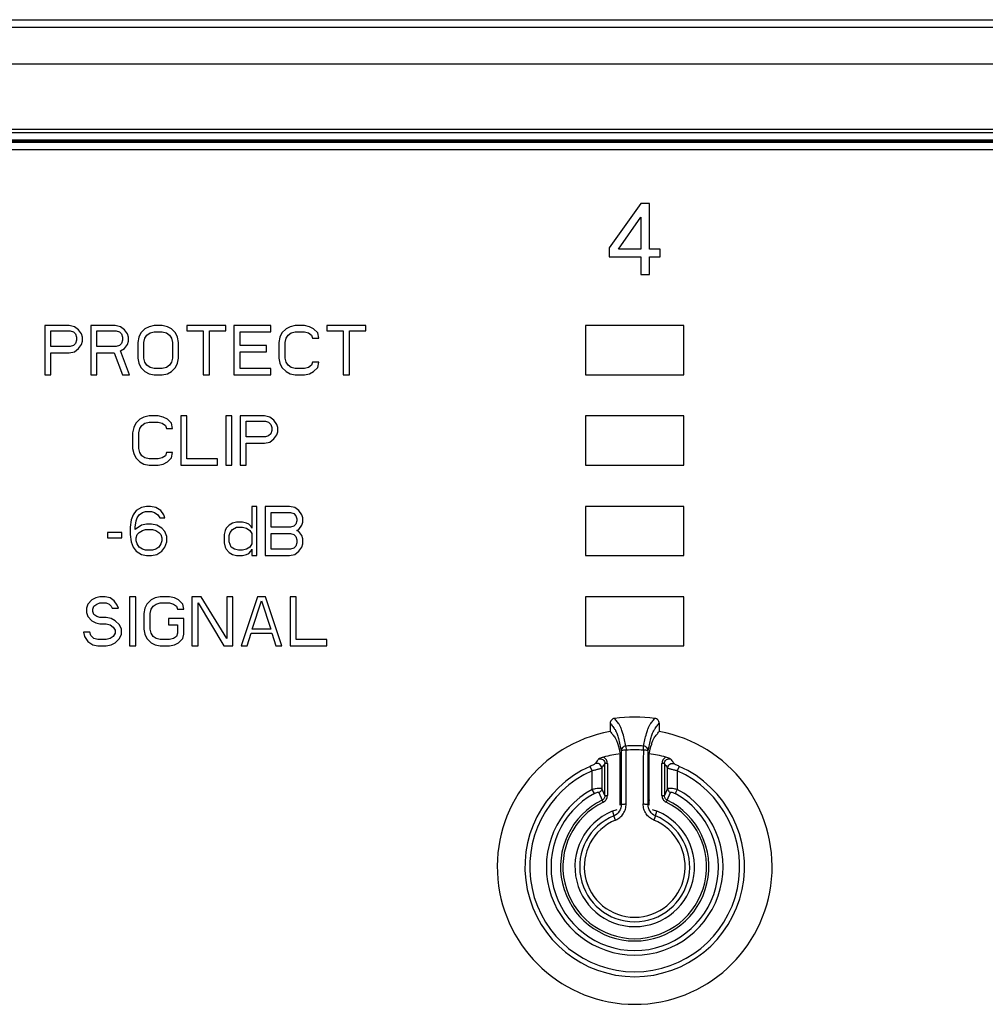
# Model space of a CAD drawing. Extents: x -177 to 772, y -373 to 635.
# Drawn here: x 149 to 189, y -173 to -133 of the extents above; entities that cross this region are included whole.
import ezdxf

# ---------------------------------------------------------------- set-up
doc = ezdxf.new("R2010")
doc.units = 0
doc.header["$LTSCALE"] = 32.67
doc.layers.get('0').update_dxf_attribs({"linetype": 'CONTINUOUS'})

msp = doc.modelspace()

# ---------------------------------------------------------------- linework, layer by layer
at = {"linetype": 'CONTINUOUS'}
for p, q in [((-114.967, -132.884), (359.044, -132.884)), ((-98.101, -133.187), (342.178, -133.187)), ((-98.101, -134.685), (342.178, -134.685)), ((-74.308, -137.482), (314.213, -137.482)), ((-74.307, -137.344), (314.212, -137.344)), ((314.213, -137.787), (-74.308, -137.787)), ((314.208, -137.849), (-74.304, -137.849)), ((314.173, -137.884), (-74.269, -137.884)), ((314.171, -138.184), (-74.266, -138.184)), ((174.787, -140.366), (173.5, -142.181)), ((175.143, -140.366), (174.787, -140.366)), ((175.143, -142.224), (175.143, -140.366)), ((173.875, -142.224), (174.787, -140.926)), ((174.787, -140.926), (174.787, -142.224)), ((173.5, -142.181), (173.5, -142.549)), ((174.787, -142.224), (173.875, -142.224)), ((175.577, -142.224), (175.143, -142.224)), ((175.577, -142.549), (175.577, -142.224)), ((173.5, -142.549), (174.787, -142.549)), ((174.787, -142.549), (174.787, -143.264)), ((175.143, -143.264), (175.143, -142.549)), ((175.143, -142.549), (175.577, -142.549)), ((174.787, -143.264), (175.143, -143.264)), ((150.497, -145.344), (150.497, -147.344)), ((151.497, -145.344), (150.497, -145.344)), ((150.747, -146.195), (150.747, -145.557)), ((150.747, -145.557), (151.539, -145.557)), ((151.705, -145.387), (151.497, -145.344)), ((151.539, -145.557), (151.664, -145.6)), ((151.872, -145.515), (151.705, -145.387)), ((151.997, -145.685), (151.872, -145.515)), ((152.372, -145.344), (152.372, -147.344)), ((153.372, -145.344), (152.372, -145.344)), ((152.622, -146.195), (152.622, -145.557)), ((152.622, -145.557), (153.414, -145.557)), ((153.58, -145.387), (153.372, -145.344)), ((153.414, -145.557), (153.539, -145.6)), ((153.747, -145.515), (153.58, -145.387)), ((153.872, -145.685), (153.747, -145.515)), ((154.58, -145.472), (154.414, -145.642)), ((154.747, -145.387), (154.58, -145.472)), ((154.955, -145.344), (154.747, -145.387)), ((155.289, -145.344), (154.955, -145.344)), ((155.497, -145.387), (155.289, -145.344)), ((155.664, -145.472), (155.497, -145.387)), ((155.83, -145.642), (155.664, -145.472)), ((156.289, -145.344), (156.289, -145.557)), ((157.872, -145.344), (156.289, -145.344)), ((156.289, -145.557), (156.955, -145.557)), ((156.955, -145.557), (156.955, -147.344)), ((157.205, -147.344), (157.205, -145.557)), ((157.205, -145.557), (157.872, -145.557)), ((157.872, -145.557), (157.872, -145.344)), ((158.205, -145.344), (158.205, -147.344)), ((159.705, -145.344), (158.205, -145.344)), ((159.705, -145.6), (159.705, -145.344)), ((160.33, -145.472), (160.164, -145.642)), ((160.497, -145.387), (160.33, -145.472)), ((160.705, -145.344), (160.497, -145.387)), ((161.08, -145.344), (160.705, -145.344)), ((161.289, -145.387), (161.08, -145.344)), ((161.455, -145.472), (161.289, -145.387)), ((161.622, -145.642), (161.455, -145.472)), ((161.997, -145.344), (161.997, -145.557)), ((163.58, -145.344), (161.997, -145.344)), ((161.997, -145.557), (162.664, -145.557)), ((162.664, -145.557), (162.664, -147.344)), ((162.914, -147.344), (162.914, -145.557)), ((162.914, -145.557), (163.58, -145.557)), ((163.58, -145.557), (163.58, -145.344)), ((172.539, -145.344), (172.539, -147.344)), ((176.539, -145.344), (172.539, -145.344)), ((176.539, -147.344), (176.539, -145.344)), ((151.664, -145.6), (151.747, -145.685)), ((151.747, -145.685), (151.789, -145.812)), ((151.789, -145.94), (151.747, -146.068)), ((151.789, -145.812), (151.789, -145.94)), ((152.039, -145.812), (151.997, -145.685)), ((152.039, -145.983), (152.039, -145.812)), ((153.539, -145.6), (153.622, -145.685)), ((153.622, -145.685), (153.664, -145.812)), ((153.664, -145.94), (153.622, -146.068)), ((153.664, -145.812), (153.664, -145.94)), ((153.914, -145.812), (153.872, -145.685)), ((153.914, -145.983), (153.914, -145.812)), ((154.33, -145.812), (154.289, -146.025)), ((154.414, -145.642), (154.33, -145.812)), ((154.539, -146.025), (154.58, -145.855)), ((154.58, -145.855), (154.664, -145.727)), ((154.664, -145.727), (154.789, -145.642)), ((154.789, -145.642), (154.955, -145.6)), ((154.955, -145.6), (155.289, -145.6)), ((155.289, -145.6), (155.455, -145.642)), ((155.455, -145.642), (155.58, -145.727)), ((155.58, -145.727), (155.664, -145.855)), ((155.664, -145.855), (155.705, -146.025)), ((155.914, -145.812), (155.83, -145.642)), ((155.955, -146.025), (155.914, -145.812)), ((158.455, -146.153), (158.455, -145.6)), ((158.455, -145.6), (159.705, -145.6)), ((160.08, -145.812), (160.039, -146.025)), ((160.164, -145.642), (160.08, -145.812)), ((160.289, -146.025), (160.33, -145.855)), ((160.33, -145.855), (160.414, -145.727)), ((160.414, -145.727), (160.539, -145.642)), ((160.539, -145.642), (160.705, -145.6)), ((160.705, -145.6), (161.08, -145.6)), ((161.08, -145.6), (161.247, -145.642)), ((161.247, -145.642), (161.372, -145.727)), ((161.372, -145.727), (161.414, -145.855)), ((161.414, -145.855), (161.664, -145.855)), ((161.664, -145.855), (161.622, -145.642)), ((151.539, -146.195), (150.747, -146.195)), ((151.664, -146.153), (151.539, -146.195)), ((151.747, -146.068), (151.664, -146.153)), ((151.705, -146.408), (151.872, -146.281)), ((151.872, -146.281), (151.997, -146.11)), ((151.997, -146.11), (152.039, -145.983)), ((153.414, -146.195), (152.622, -146.195)), ((153.539, -146.153), (153.414, -146.195)), ((153.622, -146.068), (153.539, -146.153)), ((153.58, -146.366), (153.747, -146.281)), ((153.747, -146.281), (153.872, -146.11)), ((153.872, -146.11), (153.914, -145.983)), ((154.289, -146.025), (154.289, -146.663)), ((154.539, -146.663), (154.539, -146.025)), ((155.705, -146.025), (155.705, -146.663)), ((155.955, -146.663), (155.955, -146.025)), ((159.539, -146.153), (158.455, -146.153)), ((159.539, -146.408), (159.539, -146.153)), ((160.039, -146.025), (160.039, -146.663)), ((160.289, -146.663), (160.289, -146.025)), ((150.747, -147.344), (150.747, -146.451)), ((150.747, -146.451), (151.497, -146.451)), ((151.497, -146.451), (151.705, -146.408)), ((152.622, -147.344), (152.622, -146.451)), ((152.622, -146.451), (153.33, -146.451)), ((153.33, -146.451), (153.664, -147.344)), ((153.955, -147.344), (153.58, -146.366)), ((154.289, -146.663), (154.33, -146.876)), ((154.58, -146.834), (154.539, -146.663)), ((155.705, -146.663), (155.664, -146.834)), ((155.914, -146.876), (155.955, -146.663)), ((158.455, -147.089), (158.455, -146.408)), ((158.455, -146.408), (159.539, -146.408)), ((160.039, -146.663), (160.08, -146.876)), ((160.33, -146.834), (160.289, -146.663)), ((154.33, -146.876), (154.414, -147.046)), ((154.414, -147.046), (154.58, -147.217)), ((154.664, -146.961), (154.58, -146.834)), ((154.789, -147.046), (154.664, -146.961)), ((154.955, -147.089), (154.789, -147.046)), ((155.289, -147.089), (154.955, -147.089)), ((155.455, -147.046), (155.289, -147.089)), ((155.58, -146.961), (155.455, -147.046)), ((155.664, -146.834), (155.58, -146.961)), ((155.664, -147.217), (155.83, -147.046)), ((155.83, -147.046), (155.914, -146.876)), ((159.705, -147.089), (158.455, -147.089)), ((159.705, -147.344), (159.705, -147.089)), ((160.08, -146.876), (160.164, -147.046)), ((160.164, -147.046), (160.33, -147.217)), ((160.414, -146.961), (160.33, -146.834)), ((160.539, -147.046), (160.414, -146.961)), ((160.705, -147.089), (160.539, -147.046)), ((161.08, -147.089), (160.705, -147.089)), ((161.247, -147.046), (161.08, -147.089)), ((161.372, -146.961), (161.247, -147.046)), ((161.414, -146.834), (161.372, -146.961)), ((161.664, -146.834), (161.414, -146.834)), ((161.455, -147.217), (161.622, -147.046)), ((161.622, -147.046), (161.664, -146.834)), ((150.497, -147.344), (150.747, -147.344)), ((152.372, -147.344), (152.622, -147.344)), ((153.664, -147.344), (153.955, -147.344)), ((154.58, -147.217), (154.747, -147.302)), ((154.747, -147.302), (154.955, -147.344)), ((154.955, -147.344), (155.289, -147.344)), ((155.289, -147.344), (155.497, -147.302)), ((155.497, -147.302), (155.664, -147.217)), ((156.955, -147.344), (157.205, -147.344)), ((158.205, -147.344), (159.705, -147.344)), ((160.33, -147.217), (160.497, -147.302)), ((160.497, -147.302), (160.705, -147.344)), ((160.705, -147.344), (161.08, -147.344)), ((161.08, -147.344), (161.289, -147.302)), ((161.289, -147.302), (161.455, -147.217)), ((162.664, -147.344), (162.914, -147.344)), ((172.539, -147.344), (176.539, -147.344)), ((154.372, -149.152), (154.205, -149.322)), ((154.539, -149.067), (154.372, -149.152)), ((154.747, -149.024), (154.539, -149.067)), ((155.122, -149.024), (154.747, -149.024)), ((155.33, -149.067), (155.122, -149.024)), ((155.497, -149.152), (155.33, -149.067)), ((155.664, -149.322), (155.497, -149.152)), ((156.039, -149.024), (156.039, -151.024)), ((156.289, -149.024), (156.039, -149.024)), ((156.289, -150.769), (156.289, -149.024)), ((157.872, -149.024), (157.872, -151.024)), ((158.122, -149.024), (157.872, -149.024)), ((158.122, -151.024), (158.122, -149.024)), ((158.455, -149.024), (158.455, -151.024)), ((159.455, -149.024), (158.455, -149.024)), ((159.664, -149.067), (159.455, -149.024)), ((159.83, -149.195), (159.664, -149.067)), ((172.539, -149.024), (172.539, -151.024)), ((176.539, -149.024), (172.539, -149.024)), ((176.539, -151.024), (176.539, -149.024)), ((154.122, -149.492), (154.08, -149.705)), ((154.205, -149.322), (154.122, -149.492)), ((154.33, -149.705), (154.372, -149.535)), ((154.372, -149.535), (154.455, -149.407)), ((154.455, -149.407), (154.58, -149.322)), ((154.58, -149.322), (154.747, -149.28)), ((154.747, -149.28), (155.122, -149.28)), ((155.122, -149.28), (155.289, -149.322)), ((155.289, -149.322), (155.414, -149.407)), ((155.414, -149.407), (155.455, -149.535)), ((155.455, -149.535), (155.705, -149.535)), ((155.705, -149.535), (155.664, -149.322)), ((158.705, -149.875), (158.705, -149.237)), ((158.705, -149.237), (159.497, -149.237)), ((159.497, -149.237), (159.622, -149.28)), ((159.622, -149.28), (159.705, -149.365)), ((159.705, -149.365), (159.747, -149.492)), ((159.747, -149.492), (159.747, -149.62)), ((159.955, -149.365), (159.83, -149.195)), ((159.997, -149.492), (159.955, -149.365)), ((159.997, -149.663), (159.997, -149.492)), ((154.08, -149.705), (154.08, -150.343)), ((154.33, -150.343), (154.33, -149.705)), ((159.497, -149.875), (158.705, -149.875)), ((159.622, -149.833), (159.497, -149.875)), ((159.705, -149.748), (159.622, -149.833)), ((159.664, -150.088), (159.83, -149.961)), ((159.747, -149.62), (159.705, -149.748)), ((159.83, -149.961), (159.955, -149.79)), ((159.955, -149.79), (159.997, -149.663)), ((154.08, -150.343), (154.122, -150.556)), ((154.372, -150.514), (154.33, -150.343)), ((158.705, -151.024), (158.705, -150.131)), ((158.705, -150.131), (159.455, -150.131)), ((159.455, -150.131), (159.664, -150.088)), ((154.122, -150.556), (154.205, -150.726)), ((154.205, -150.726), (154.372, -150.897)), ((154.455, -150.641), (154.372, -150.514)), ((154.58, -150.726), (154.455, -150.641)), ((154.747, -150.769), (154.58, -150.726)), ((155.122, -150.769), (154.747, -150.769)), ((155.289, -150.726), (155.122, -150.769)), ((155.414, -150.641), (155.289, -150.726)), ((155.455, -150.514), (155.414, -150.641)), ((155.705, -150.514), (155.455, -150.514)), ((155.497, -150.897), (155.664, -150.726)), ((155.664, -150.726), (155.705, -150.514)), ((157.539, -150.769), (156.289, -150.769)), ((157.539, -151.024), (157.539, -150.769)), ((154.372, -150.897), (154.539, -150.982)), ((154.539, -150.982), (154.747, -151.024)), ((154.747, -151.024), (155.122, -151.024)), ((155.122, -151.024), (155.33, -150.982)), ((155.33, -150.982), (155.497, -150.897)), ((156.039, -151.024), (157.539, -151.024)), ((157.872, -151.024), (158.122, -151.024)), ((158.455, -151.024), (158.705, -151.024)), ((172.539, -151.024), (176.539, -151.024)), ((154.434, -152.747), (154.226, -152.875)), ((154.643, -152.704), (154.434, -152.747)), ((154.809, -152.704), (154.643, -152.704)), ((155.018, -152.747), (154.809, -152.704)), ((155.226, -152.875), (155.018, -152.747)), ((158.934, -152.704), (158.934, -153.598)), ((159.143, -152.704), (158.934, -152.704)), ((159.143, -154.704), (159.143, -152.704)), ((159.476, -152.704), (159.476, -154.704)), ((160.476, -152.704), (159.476, -152.704)), ((160.684, -152.747), (160.476, -152.704)), ((160.851, -152.875), (160.684, -152.747)), ((172.539, -152.704), (172.539, -154.704)), ((176.539, -152.704), (172.539, -152.704)), ((176.539, -154.704), (176.539, -152.704)), ((154.101, -153.045), (154.018, -153.258)), ((154.226, -152.875), (154.101, -153.045)), ((154.226, -153.3), (154.268, -153.172)), ((154.268, -153.172), (154.351, -153.045)), ((154.351, -153.045), (154.476, -152.96)), ((154.476, -152.96), (154.601, -152.917)), ((154.601, -152.917), (154.851, -152.917)), ((154.851, -152.917), (154.976, -152.96)), ((154.976, -152.96), (155.101, -153.045)), ((155.101, -153.045), (155.184, -153.172)), ((155.184, -153.172), (155.393, -153.172)), ((155.351, -153.045), (155.226, -152.875)), ((155.393, -153.172), (155.351, -153.045)), ((159.726, -153.555), (159.726, -152.96)), ((159.726, -152.96), (160.518, -152.96)), ((160.518, -152.96), (160.643, -153.002)), ((160.643, -153.002), (160.726, -153.087)), ((160.726, -153.087), (160.768, -153.215)), ((160.976, -153.045), (160.851, -152.875)), ((161.018, -153.172), (160.976, -153.045)), ((161.018, -153.343), (161.018, -153.172)), ((154.018, -153.258), (153.976, -153.555)), ((153.976, -153.555), (153.976, -153.853)), ((154.184, -153.555), (154.226, -153.3)), ((154.434, -153.47), (154.184, -153.641)), ((154.184, -153.641), (154.184, -153.555)), ((154.643, -153.428), (154.434, -153.47)), ((154.851, -153.428), (154.643, -153.428)), ((155.059, -153.47), (154.851, -153.428)), ((155.268, -153.598), (155.059, -153.47)), ((158.018, -153.47), (157.893, -153.598)), ((158.143, -153.385), (158.018, -153.47)), ((158.309, -153.343), (158.143, -153.385)), ((158.143, -153.641), (158.309, -153.555)), ((158.559, -153.343), (158.309, -153.343)), ((158.309, -153.555), (158.559, -153.555)), ((158.726, -153.385), (158.559, -153.343)), ((158.559, -153.555), (158.726, -153.598)), ((158.809, -153.428), (158.726, -153.385)), ((158.893, -153.513), (158.809, -153.428)), ((158.934, -153.598), (158.893, -153.513)), ((160.518, -153.555), (159.726, -153.555)), ((160.643, -153.513), (160.518, -153.555)), ((160.726, -153.428), (160.643, -153.513)), ((160.768, -153.3), (160.726, -153.428)), ((160.768, -153.215), (160.768, -153.3)), ((160.851, -153.641), (160.976, -153.47)), ((160.976, -153.47), (161.018, -153.343)), ((153.059, -153.768), (153.059, -153.981)), ((153.643, -153.768), (153.059, -153.768)), ((153.059, -153.981), (153.643, -153.981)), ((153.643, -153.981), (153.643, -153.768)), ((153.976, -153.853), (154.018, -154.151)), ((154.226, -153.981), (154.268, -153.853)), ((154.226, -154.109), (154.226, -153.981)), ((154.268, -153.853), (154.351, -153.768)), ((154.351, -153.768), (154.476, -153.683)), ((154.476, -153.683), (154.601, -153.641)), ((154.601, -153.641), (154.893, -153.641)), ((154.893, -153.641), (155.018, -153.683)), ((155.018, -153.683), (155.143, -153.768)), ((155.143, -153.768), (155.226, -153.853)), ((155.226, -153.853), (155.268, -153.981)), ((155.393, -153.726), (155.268, -153.598)), ((155.268, -153.981), (155.268, -154.109)), ((155.476, -153.938), (155.393, -153.726)), ((155.476, -154.151), (155.476, -153.938)), ((157.851, -153.683), (157.809, -153.853)), ((157.809, -153.853), (157.809, -154.194)), ((157.893, -153.598), (157.851, -153.683)), ((158.018, -153.896), (158.059, -153.768)), ((158.018, -154.151), (158.018, -153.896)), ((158.059, -153.768), (158.143, -153.641)), ((158.726, -153.598), (158.851, -153.683)), ((158.851, -153.683), (158.934, -153.811)), ((158.934, -153.811), (158.934, -154.236)), ((159.726, -154.449), (159.726, -153.811)), ((159.726, -153.811), (160.518, -153.811)), ((160.518, -153.811), (160.643, -153.853)), ((160.643, -153.853), (160.726, -153.938)), ((160.726, -153.938), (160.768, -154.066)), ((160.768, -153.683), (160.851, -153.641)), ((160.851, -153.726), (160.768, -153.683)), ((160.976, -153.896), (160.851, -153.726)), ((161.018, -154.023), (160.976, -153.896)), ((154.018, -154.151), (154.101, -154.364)), ((154.101, -154.364), (154.226, -154.534)), ((154.268, -154.236), (154.226, -154.109)), ((154.351, -154.364), (154.268, -154.236)), ((154.476, -154.449), (154.351, -154.364)), ((155.143, -154.364), (155.018, -154.449)), ((155.226, -154.236), (155.143, -154.364)), ((155.268, -154.109), (155.226, -154.236)), ((155.268, -154.534), (155.393, -154.364)), ((155.393, -154.364), (155.476, -154.151)), ((157.809, -154.194), (157.851, -154.364)), ((157.851, -154.364), (157.893, -154.449)), ((158.101, -154.364), (158.018, -154.151)), ((158.226, -154.449), (158.101, -154.364)), ((158.851, -154.364), (158.726, -154.449)), ((158.934, -154.236), (158.851, -154.364)), ((160.726, -154.321), (160.643, -154.406)), ((160.768, -154.194), (160.726, -154.321)), ((160.768, -154.066), (160.768, -154.194)), ((160.851, -154.534), (160.976, -154.364)), ((160.976, -154.364), (161.018, -154.236)), ((161.018, -154.236), (161.018, -154.023)), ((154.226, -154.534), (154.434, -154.662)), ((154.434, -154.662), (154.643, -154.704)), ((154.601, -154.492), (154.476, -154.449)), ((154.893, -154.492), (154.601, -154.492)), ((154.643, -154.704), (154.851, -154.704)), ((154.851, -154.704), (155.059, -154.662)), ((155.018, -154.449), (154.893, -154.492)), ((155.059, -154.662), (155.268, -154.534)), ((157.893, -154.449), (158.018, -154.577)), ((158.018, -154.577), (158.143, -154.662)), ((158.143, -154.662), (158.309, -154.704)), ((158.393, -154.492), (158.226, -154.449)), ((158.309, -154.704), (158.559, -154.704)), ((158.559, -154.492), (158.393, -154.492)), ((158.726, -154.449), (158.559, -154.492)), ((158.559, -154.704), (158.726, -154.662)), ((158.726, -154.662), (158.809, -154.619)), ((158.809, -154.619), (158.893, -154.534)), ((158.893, -154.534), (158.934, -154.449)), ((158.934, -154.449), (158.934, -154.704)), ((158.934, -154.704), (159.143, -154.704)), ((159.476, -154.704), (160.476, -154.704)), ((160.518, -154.449), (159.726, -154.449)), ((160.476, -154.704), (160.684, -154.662)), ((160.643, -154.406), (160.518, -154.449)), ((160.684, -154.662), (160.851, -154.534)), ((172.539, -154.704), (176.539, -154.704)), ((152.747, -156.384), (152.58, -156.427)), ((152.955, -156.384), (152.747, -156.384)), ((153.164, -156.427), (152.955, -156.384)), ((153.955, -156.384), (153.955, -158.384)), ((154.205, -156.384), (153.955, -156.384)), ((154.205, -158.384), (154.205, -156.384)), ((155.205, -156.384), (154.997, -156.427)), ((155.58, -156.384), (155.205, -156.384)), ((155.789, -156.427), (155.58, -156.384)), ((156.497, -156.384), (156.497, -158.384)), ((156.872, -156.384), (156.497, -156.384)), ((157.914, -158.086), (156.872, -156.384)), ((157.914, -156.384), (157.914, -158.086)), ((158.164, -156.384), (157.914, -156.384)), ((158.164, -158.384), (158.164, -156.384)), ((159.164, -156.384), (158.497, -158.384)), ((159.497, -156.384), (159.164, -156.384)), ((160.164, -158.384), (159.497, -156.384)), ((160.497, -156.384), (160.497, -158.384)), ((160.747, -156.384), (160.497, -156.384)), ((160.747, -158.129), (160.747, -156.384)), ((172.539, -156.384), (172.539, -158.384)), ((176.539, -156.384), (172.539, -156.384)), ((176.539, -158.384), (176.539, -156.384)), ((152.247, -156.682), (152.205, -156.852)), ((152.414, -156.512), (152.247, -156.682)), ((152.58, -156.427), (152.414, -156.512)), ((152.455, -156.895), (152.497, -156.767)), ((152.497, -156.767), (152.622, -156.682)), ((152.622, -156.682), (152.747, -156.64)), ((152.747, -156.64), (152.997, -156.64)), ((152.997, -156.64), (153.122, -156.682)), ((153.122, -156.682), (153.205, -156.767)), ((153.33, -156.555), (153.164, -156.427)), ((153.205, -156.767), (153.247, -156.852)), ((153.455, -156.725), (153.33, -156.555)), ((153.497, -156.852), (153.455, -156.725)), ((154.664, -156.682), (154.58, -156.852)), ((154.83, -156.512), (154.664, -156.682)), ((154.997, -156.427), (154.83, -156.512)), ((154.83, -156.895), (154.914, -156.767)), ((154.914, -156.767), (155.039, -156.682)), ((155.039, -156.682), (155.205, -156.64)), ((155.205, -156.64), (155.58, -156.64)), ((155.58, -156.64), (155.747, -156.682)), ((155.747, -156.682), (155.872, -156.767)), ((155.955, -156.512), (155.789, -156.427)), ((155.872, -156.767), (155.914, -156.895)), ((156.122, -156.682), (155.955, -156.512)), ((156.164, -156.895), (156.122, -156.682)), ((156.747, -158.384), (156.747, -156.64)), ((156.747, -156.64), (157.789, -158.384)), ((158.955, -157.703), (159.33, -156.555)), ((159.33, -156.555), (159.705, -157.703)), ((152.205, -156.852), (152.205, -157.023)), ((152.205, -157.023), (152.247, -157.193)), ((152.455, -156.98), (152.455, -156.895)), ((152.497, -157.108), (152.455, -156.98)), ((152.622, -157.193), (152.497, -157.108)), ((153.247, -156.852), (153.497, -156.852)), ((154.58, -156.852), (154.539, -157.065)), ((154.539, -157.065), (154.539, -157.703)), ((154.789, -157.065), (154.83, -156.895)), ((154.789, -157.703), (154.789, -157.065)), ((155.914, -156.895), (156.164, -156.895)), ((152.247, -157.193), (152.414, -157.363)), ((152.414, -157.363), (152.58, -157.448)), ((152.58, -157.448), (152.747, -157.491)), ((152.747, -157.235), (152.622, -157.193)), ((152.997, -157.235), (152.747, -157.235)), ((152.747, -157.491), (152.997, -157.491)), ((153.205, -157.278), (152.997, -157.235)), ((152.997, -157.491), (153.164, -157.533)), ((153.164, -157.533), (153.289, -157.618)), ((153.372, -157.363), (153.205, -157.278)), ((153.539, -157.533), (153.372, -157.363)), ((153.622, -157.703), (153.539, -157.533)), ((155.539, -157.278), (155.539, -157.533)), ((156.164, -157.278), (155.539, -157.278)), ((155.539, -157.533), (155.914, -157.533)), ((155.914, -157.533), (155.914, -157.874)), ((156.164, -157.916), (156.164, -157.278)), ((152.08, -157.831), (152.122, -158.001)), ((152.33, -157.831), (152.08, -157.831)), ((152.372, -157.959), (152.33, -157.831)), ((152.497, -158.086), (152.372, -157.959)), ((153.289, -157.618), (153.372, -157.746)), ((153.372, -157.874), (153.289, -158.001)), ((153.372, -157.746), (153.372, -157.874)), ((153.539, -158.086), (153.622, -157.916)), ((153.622, -157.916), (153.622, -157.703)), ((154.539, -157.703), (154.58, -157.916)), ((154.58, -157.916), (154.664, -158.086)), ((154.83, -157.874), (154.789, -157.703)), ((154.914, -158.001), (154.83, -157.874)), ((155.914, -157.874), (155.872, -158.001)), ((156.122, -158.086), (156.164, -157.916)), ((158.747, -158.384), (158.914, -157.874)), ((158.914, -157.874), (159.747, -157.874)), ((159.705, -157.703), (158.955, -157.703)), ((159.747, -157.874), (159.914, -158.384)), ((152.122, -158.001), (152.247, -158.214)), ((152.247, -158.214), (152.455, -158.342)), ((152.455, -158.342), (152.664, -158.384)), ((152.664, -158.129), (152.497, -158.086)), ((152.997, -158.129), (152.664, -158.129)), ((152.664, -158.384), (152.997, -158.384)), ((153.164, -158.086), (152.997, -158.129)), ((152.997, -158.384), (153.205, -158.342)), ((153.289, -158.001), (153.164, -158.086)), ((153.205, -158.342), (153.372, -158.257)), ((153.372, -158.257), (153.539, -158.086)), ((153.955, -158.384), (154.205, -158.384)), ((154.664, -158.086), (154.83, -158.257)), ((154.83, -158.257), (154.997, -158.342)), ((155.039, -158.086), (154.914, -158.001)), ((154.997, -158.342), (155.205, -158.384)), ((155.205, -158.129), (155.039, -158.086)), ((155.58, -158.129), (155.205, -158.129)), ((155.205, -158.384), (155.58, -158.384)), ((155.747, -158.086), (155.58, -158.129)), ((155.58, -158.384), (155.789, -158.342)), ((155.872, -158.001), (155.747, -158.086)), ((155.789, -158.342), (155.955, -158.257)), ((155.955, -158.257), (156.122, -158.086)), ((156.497, -158.384), (156.747, -158.384)), ((157.789, -158.384), (158.164, -158.384)), ((158.497, -158.384), (158.747, -158.384)), ((159.914, -158.384), (160.164, -158.384)), ((160.497, -158.384), (161.997, -158.384)), ((161.997, -158.129), (160.747, -158.129)), ((161.997, -158.384), (161.997, -158.129)), ((172.539, -158.384), (176.539, -158.384)), ((173.539, -161.538), (173.539, -161.874)), ((175.539, -161.538), (175.539, -161.874)), ((173.947, -164.868), (173.947, -162.781)), ((174.173, -162.468), (174.185, -162.636)), ((174.892, -162.636), (174.904, -162.468)), ((175.13, -164.868), (175.13, -162.781)), ((173.327, -164.478), (173.327, -163.183)), ((173.426, -163.183), (173.327, -163.183)), ((173.426, -163.183), (173.426, -164.478)), ((175.651, -164.478), (175.651, -163.183)), ((175.75, -163.183), (175.651, -163.183)), ((175.75, -163.183), (175.75, -164.478)), ((172.803, -163.475), (172.723, -163.294)), ((172.803, -164.23), (172.803, -163.475)), ((173.2, -163.367), (173.2, -164.191)), ((175.877, -164.191), (175.877, -163.367)), ((176.354, -163.294), (176.274, -163.475)), ((176.274, -163.475), (176.274, -164.23)), ((172.895, -164.397), (172.803, -164.23)), ((173.084, -164.363), (173.219, -164.665)), ((173.327, -164.478), (173.2, -164.191)), ((175.877, -164.191), (175.75, -164.478)), ((175.858, -164.665), (175.993, -164.363)), ((176.274, -164.23), (176.182, -164.397)), ((173.26, -164.751), (173.219, -164.665)), ((173.327, -164.478), (173.426, -164.478)), ((173.994, -164.841), (173.947, -164.656)), ((175.13, -164.656), (175.083, -164.841)), ((175.651, -164.478), (175.75, -164.478)), ((175.858, -164.665), (175.817, -164.751)), ((173.633, -165.123), (173.686, -165.311)), ((175.391, -165.311), (175.444, -165.123)), ((173.757, -165.483), (173.686, -165.311)), ((175.391, -165.311), (175.32, -165.483))]:
    msp.add_line(p, q, dxfattribs=at)
for radius, start, end in [(6.1, 82.2063, 97.7937), (5.6, 100.2866, 79.7134), (4.641, 97.3223, 105.86), (4.93, 85.7466, 94.2534), (4.762, 85.7466, 94.2534), (4.641, 74.14, 82.6777), (4.475, 113.9352, 66.0648), (4.277, 113.9352, 66.0648), (3.6, 118.8126, 61.1874), (3.41, 118.8126, 61.1874), (3.022, 115.8879, 64.1121), (2.927, 115.8879, 64.1121), (2.437, 107.4637, 72.5363), (2.242, 112.3523, 67.6477), (2.056, 112.3523, 67.6477)]:
    msp.add_arc((174.539, -167.384), radius, start, end, dxfattribs=at)
for points, knots in [([(173.711, -161.34), (173.665, -161.347), (173.574, -161.395), (173.539, -161.492), (173.539, -161.538)], [0, 0, 0, 0, 0.499998, 1, 1, 1, 1]), ([(173.539, -161.538), (173.556, -161.563), (173.593, -161.608), (173.654, -161.675), (173.713, -161.754), (173.77, -161.857), (173.827, -161.994), (173.91, -162.265), (173.957, -162.495), (173.988, -162.666)], [0, 0, 0, 0, 0.073063, 0.142836, 0.219407, 0.311891, 0.42949, 0.579585, 1, 1, 1, 1]), ([(174.173, -162.468), (174.142, -162.298), (174.094, -162.067), (174.008, -161.796), (173.95, -161.659), (173.891, -161.555), (173.83, -161.477), (173.768, -161.41), (173.729, -161.365), (173.711, -161.34)], [0, 0, 0, 0, 0.419311, 0.56923, 0.686737, 0.77947, 0.856351, 0.926639, 1, 1, 1, 1]), ([(174.904, -162.468), (174.936, -162.298), (174.983, -162.067), (175.069, -161.796), (175.127, -161.659), (175.186, -161.555), (175.247, -161.477), (175.309, -161.41), (175.348, -161.365), (175.366, -161.34)], [0, 0, 0, 0, 0.41931, 0.569228, 0.686734, 0.779469, 0.856344, 0.92664, 1, 1, 1, 1]), ([(175.089, -162.666), (175.12, -162.495), (175.167, -162.265), (175.25, -161.994), (175.307, -161.857), (175.364, -161.754), (175.423, -161.675), (175.484, -161.608), (175.521, -161.563), (175.539, -161.538)], [0, 0, 0, 0, 0.420416, 0.570511, 0.688109, 0.780594, 0.857164, 0.926937, 1, 1, 1, 1]), ([(175.539, -161.538), (175.539, -161.492), (175.503, -161.395), (175.412, -161.347), (175.366, -161.34)], [0, 0, 0, 0, 0.500002, 1, 1, 1, 1]), ([(173.539, -161.874), (173.554, -161.896), (173.588, -161.936), (173.643, -161.995), (173.696, -162.06), (173.749, -162.144), (173.8, -162.253), (173.876, -162.465), (173.919, -162.647), (173.947, -162.781)], [0, 0, 0, 0, 0.079842, 0.155697, 0.236553, 0.331011, 0.447586, 0.593965, 1, 1, 1, 1]), ([(175.13, -162.781), (175.158, -162.647), (175.201, -162.465), (175.277, -162.253), (175.328, -162.144), (175.381, -162.06), (175.434, -161.995), (175.489, -161.936), (175.523, -161.896), (175.539, -161.874)], [0, 0, 0, 0, 0.406035, 0.552414, 0.668989, 0.763447, 0.844303, 0.920158, 1, 1, 1, 1]), ([(174.173, -162.468), (174.124, -162.472), (174.027, -162.517), (173.988, -162.617), (173.988, -162.666)], [0, 0, 0, 0, 0.501752, 1, 1, 1, 1]), ([(174.185, -162.636), (174.16, -162.636), (174.114, -162.637), (174.054, -162.643), (174.013, -162.651), (173.994, -162.658), (173.988, -162.663), (173.988, -162.666)], [0, 0, 0, 0, 0.368045, 0.6824, 0.899862, 0.963929, 1, 1, 1, 1]), ([(173.988, -162.666), (173.988, -162.846), (173.991, -163.572), (173.993, -164.297), (173.994, -164.841)], [0, 0, 0, 0, 0.249219, 1, 1, 1, 1]), ([(174.192, -164.825), (174.192, -164.642), (174.19, -163.913), (174.188, -163.183), (174.185, -162.636)], [0, 0, 0, 0, 0.250705, 1, 1, 1, 1]), ([(174.892, -162.636), (174.891, -162.818), (174.888, -163.548), (174.886, -164.277), (174.885, -164.825)], [0, 0, 0, 0, 0.249219, 1, 1, 1, 1]), ([(175.089, -162.666), (175.089, -162.663), (175.083, -162.658), (175.064, -162.651), (175.023, -162.643), (174.963, -162.637), (174.917, -162.636), (174.892, -162.636)], [0, 0, 0, 0, 0.036071, 0.100138, 0.317601, 0.631955, 1, 1, 1, 1]), ([(175.089, -162.666), (175.089, -162.617), (175.05, -162.517), (174.953, -162.472), (174.904, -162.468)], [0, 0, 0, 0, 0.498248, 1, 1, 1, 1]), ([(175.083, -164.841), (175.083, -164.66), (175.085, -163.934), (175.087, -163.209), (175.089, -162.666)], [0, 0, 0, 0, 0.250706, 1, 1, 1, 1]), ([(172.931, -163.182), (172.929, -163.185), (172.921, -163.192), (172.897, -163.209), (172.855, -163.232), (172.793, -163.263), (172.747, -163.284), (172.723, -163.294)], [0, 0, 0, 0, 0.05201, 0.131405, 0.361576, 0.663179, 1, 1, 1, 1]), ([(173.066, -162.995), (173.054, -163.01), (173.008, -163.071), (172.964, -163.134), (172.931, -163.182)], [0, 0, 0, 0, 0.24328, 1, 1, 1, 1]), ([(173.2, -163.367), (173.199, -163.337), (173.183, -163.274), (173.117, -163.2), (173.023, -163.165), (172.959, -163.172), (172.931, -163.182)], [0, 0, 0, 0, 0.233719, 0.499761, 0.765971, 1, 1, 1, 1]), ([(173.27, -162.92), (173.251, -162.925), (173.182, -162.947), (173.114, -162.974), (173.066, -162.995)], [0, 0, 0, 0, 0.270412, 1, 1, 1, 1]), ([(173.066, -162.995), (173.095, -162.985), (173.16, -162.978), (173.251, -163.013), (173.314, -163.088), (173.327, -163.152), (173.327, -163.183)], [0, 0, 0, 0, 0.251033, 0.500231, 0.749234, 1, 1, 1, 1]), ([(173.2, -163.367), (173.21, -163.351), (173.252, -163.289), (173.294, -163.228), (173.327, -163.183)], [0, 0, 0, 0, 0.256747, 1, 1, 1, 1]), ([(173.426, -163.183), (173.426, -163.13), (173.398, -163.022), (173.317, -162.945), (173.27, -162.92)], [0, 0, 0, 0, 0.500188, 1, 1, 1, 1]), ([(175.807, -162.92), (175.76, -162.945), (175.679, -163.022), (175.651, -163.13), (175.651, -163.183)], [0, 0, 0, 0, 0.499862, 1, 1, 1, 1]), ([(175.75, -163.183), (175.75, -163.152), (175.763, -163.088), (175.826, -163.013), (175.917, -162.978), (175.982, -162.985), (176.011, -162.995)], [0, 0, 0, 0, 0.250864, 0.499904, 0.749012, 1, 1, 1, 1]), ([(175.75, -163.183), (175.761, -163.198), (175.804, -163.258), (175.846, -163.32), (175.877, -163.367)], [0, 0, 0, 0, 0.243265, 1, 1, 1, 1]), ([(176.011, -162.995), (175.996, -162.988), (175.929, -162.96), (175.861, -162.935), (175.807, -162.92)], [0, 0, 0, 0, 0.230651, 1, 1, 1, 1]), ([(175.877, -163.367), (175.878, -163.337), (175.894, -163.274), (175.96, -163.2), (176.054, -163.165), (176.118, -163.172), (176.146, -163.182)], [0, 0, 0, 0, 0.23372, 0.499762, 0.765972, 1, 1, 1, 1]), ([(176.146, -163.182), (176.135, -163.166), (176.091, -163.102), (176.046, -163.04), (176.011, -162.995)], [0, 0, 0, 0, 0.256788, 1, 1, 1, 1]), ([(176.354, -163.294), (176.33, -163.284), (176.284, -163.263), (176.222, -163.232), (176.18, -163.209), (176.156, -163.192), (176.148, -163.185), (176.146, -163.182)], [0, 0, 0, 0, 0.336481, 0.638056, 0.868828, 0.9481, 1, 1, 1, 1]), ([(173.2, -163.367), (173.195, -163.37), (173.18, -163.377), (173.152, -163.387), (173.113, -163.399), (173.042, -163.419), (172.938, -163.445), (172.85, -163.465), (172.803, -163.475)], [0, 0, 0, 0, 0.043954, 0.117674, 0.218919, 0.344418, 0.651224, 1, 1, 1, 1]), ([(176.274, -163.475), (176.227, -163.465), (176.139, -163.445), (176.035, -163.419), (175.964, -163.399), (175.925, -163.387), (175.897, -163.377), (175.882, -163.37), (175.877, -163.367)], [0, 0, 0, 0, 0.34886, 0.655571, 0.781103, 0.882382, 0.956081, 1, 1, 1, 1]), ([(172.803, -164.23), (172.849, -164.217), (172.936, -164.197), (173.041, -164.18), (173.112, -164.175), (173.152, -164.176), (173.181, -164.18), (173.196, -164.187), (173.2, -164.191)], [0, 0, 0, 0, 0.352299, 0.660635, 0.785095, 0.884006, 0.955195, 1, 1, 1, 1]), ([(172.895, -164.397), (172.916, -164.385), (172.956, -164.366), (173.007, -164.35), (173.042, -164.346), (173.065, -164.347), (173.081, -164.355), (173.084, -164.363)], [0, 0, 0, 0, 0.354415, 0.657061, 0.777082, 0.872783, 1, 1, 1, 1]), ([(173.2, -164.191), (173.199, -164.227), (173.174, -164.299), (173.117, -164.347), (173.084, -164.363)], [0, 0, 0, 0, 0.499446, 1, 1, 1, 1]), ([(175.877, -164.191), (175.881, -164.187), (175.896, -164.18), (175.941, -164.174), (176.023, -164.178), (176.141, -164.197), (176.228, -164.217), (176.274, -164.23)], [0, 0, 0, 0, 0.044781, 0.116042, 0.3392, 0.647697, 1, 1, 1, 1]), ([(175.877, -164.191), (175.878, -164.227), (175.903, -164.299), (175.961, -164.347), (175.993, -164.363)], [0, 0, 0, 0, 0.499448, 1, 1, 1, 1]), ([(175.993, -164.363), (175.996, -164.355), (176.012, -164.347), (176.035, -164.346), (176.07, -164.35), (176.121, -164.366), (176.161, -164.385), (176.182, -164.397)], [0, 0, 0, 0, 0.127136, 0.222727, 0.342661, 0.6454, 1, 1, 1, 1]), ([(173.327, -164.478), (173.328, -164.516), (173.31, -164.593), (173.252, -164.649), (173.219, -164.665)], [0, 0, 0, 0, 0.505201, 1, 1, 1, 1]), ([(173.26, -164.751), (173.31, -164.727), (173.397, -164.647), (173.426, -164.534), (173.426, -164.478)], [0, 0, 0, 0, 0.499595, 1, 1, 1, 1]), ([(175.651, -164.478), (175.651, -164.534), (175.68, -164.647), (175.767, -164.727), (175.817, -164.751)], [0, 0, 0, 0, 0.50047, 1, 1, 1, 1]), ([(175.858, -164.665), (175.825, -164.649), (175.767, -164.593), (175.749, -164.516), (175.75, -164.478)], [0, 0, 0, 0, 0.49507, 1, 1, 1, 1]), ([(173.994, -164.841), (173.995, -164.939), (173.938, -165.14), (173.776, -165.274), (173.686, -165.311)], [0, 0, 0, 0, 0.500453, 1, 1, 1, 1]), ([(173.757, -165.483), (173.821, -165.456), (173.942, -165.384), (174.083, -165.226), (174.172, -165.034), (174.192, -164.895), (174.192, -164.825)], [0, 0, 0, 0, 0.250262, 0.500387, 0.750298, 1, 1, 1, 1]), ([(173.994, -164.841), (173.995, -164.84), (174.001, -164.838), (174.012, -164.835), (174.031, -164.832), (174.056, -164.83), (174.086, -164.828), (174.132, -164.826), (174.168, -164.825), (174.192, -164.825)], [0, 0, 0, 0, 0.025272, 0.083161, 0.17793, 0.306754, 0.46397, 0.639212, 1, 1, 1, 1]), ([(175.32, -165.483), (175.256, -165.456), (175.135, -165.384), (174.994, -165.226), (174.905, -165.034), (174.885, -164.895), (174.885, -164.825)], [0, 0, 0, 0, 0.250266, 0.500393, 0.750303, 1, 1, 1, 1]), ([(174.885, -164.825), (174.909, -164.825), (174.945, -164.826), (174.991, -164.828), (175.021, -164.83), (175.046, -164.832), (175.065, -164.835), (175.076, -164.838), (175.082, -164.84), (175.083, -164.841)], [0, 0, 0, 0, 0.360787, 0.53603, 0.693246, 0.82207, 0.916839, 0.974728, 1, 1, 1, 1]), ([(175.391, -165.311), (175.301, -165.274), (175.139, -165.14), (175.082, -164.939), (175.083, -164.841)], [0, 0, 0, 0, 0.499402, 1, 1, 1, 1])]:
    msp.add_open_spline(points, degree=3, knots=knots, dxfattribs=at)

doc.saveas('drawing.dxf')
